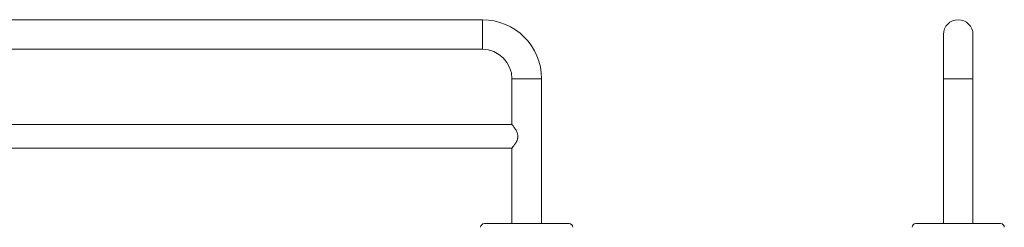
# Model space of a CAD drawing. Units: millimetres. Extents: x -561 to 771, y -350 to 625.
# Drawn here: x 105 to 771, y 66 to 207 of the extents above; entities that cross this region are included whole.
import ezdxf

# ---------------------------------------------------------------- set-up
doc = ezdxf.new("R2010")
doc.units = ezdxf.units.MM

msp = doc.modelspace()

# ---------------------------------------------------------------- linework, layer by layer
at = {"color": 7, "linetype": 'Continuous', "lineweight": 0}
for p, q in [((417.74, 206.62), (-122.26, 206.62)), ((729.58, 196.62), (729.58, 166.62)), ((749.58, 166.62), (749.58, 196.62)), ((-122.26, 186.62), (417.74, 186.62)), ((437.74, 166.62), (437.74, 135.82)), ((457.74, 68.82), (457.74, 166.62)), ((729.58, 166.62), (729.58, 68.82)), ((749.58, 68.82), (749.58, 166.62)), ((437.74, 135.82), (-142.26, 135.82)), ((-142.26, 119.82), (437.74, 119.82)), ((437.74, 119.82), (437.74, 68.82)), ((419.04, 68.82), (476.44, 68.82)), ((710.88, 68.82), (768.28, 68.82))]:
    msp.add_line(p, q, dxfattribs=at)
at = {"color": 8, "linetype": 'Continuous', "lineweight": 0}
for p, q in [((417.74, 186.62), (417.74, 206.62)), ((437.74, 166.62), (457.74, 166.62)), ((749.58, 166.62), (729.58, 166.62))]:
    msp.add_line(p, q, dxfattribs=at)
at = {"color": 7, "linetype": 'Continuous', "lineweight": 0, "flags": 128}
msp.add_lwpolyline([(437.75, 119.82), (437.75, 119.83), (437.79, 119.87), (437.85, 119.95), (437.94, 120.06), (438.05, 120.21), (438.19, 120.38), (438.35, 120.6), (438.54, 120.84), (438.75, 121.11), (438.97, 121.41), (439.24, 121.79), (439.53, 122.2), (439.83, 122.65), (440.13, 123.13), (440.48, 123.73), (440.82, 124.37), (441.14, 125.07), (441.42, 125.81), (441.53, 126.22), (441.63, 126.63), (441.7, 127.07), (441.74, 127.51), (441.74, 127.94), (441.72, 128.37), (441.66, 128.81), (441.58, 129.24), (441.44, 129.76), (441.26, 130.27), (441.06, 130.77), (440.84, 131.24), (440.5, 131.89), (440.14, 132.49), (439.77, 133.07), (439.41, 133.61), (439.06, 134.09), (438.75, 134.53), (438.45, 134.92), (438.19, 135.26), (438.05, 135.43), (437.93, 135.58), (437.84, 135.7), (437.78, 135.78), (437.74, 135.82), (437.74, 135.82)], dxfattribs=at)
at = {"color": 7, "linetype": 'Continuous', "lineweight": 0}
for centre, radius, start, end in [((417.74, 166.62), 40, 0, 90), ((739.58, 196.62), 10, 0, 180), ((417.74, 166.62), 20, 0, 90), ((419.04, 66.32), 2.5, 90, 180), ((476.44, 66.32), 2.5, 0, 90), ((710.88, 66.32), 2.5, 90, 180), ((768.28, 66.32), 2.5, 0, 90)]:
    msp.add_arc(centre, radius, start, end, dxfattribs=at)

doc.saveas('drawing.dxf')
